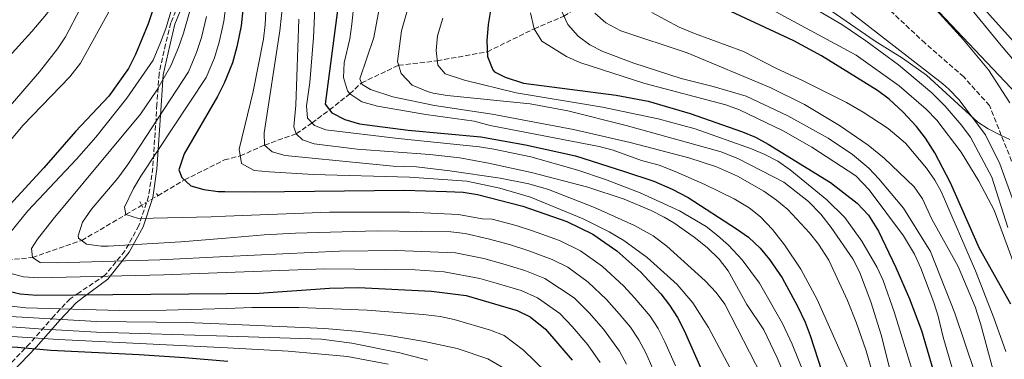
# Model space of a CAD drawing. Units: metres. Extents: x 613386 to 616811, y 4782586 to 4784957.
# Drawn here: x 615131 to 615469, y 4783958 to 4784075 of the extents above; entities that cross this region are included whole.
import ezdxf

# ---------------------------------------------------------------- set-up
doc = ezdxf.new("R2010")
doc.units = ezdxf.units.M
doc.header["$MEASUREMENT"] = 0
for name, pattern in [('DGN Style 2', [1.7399219301090239, 1.043953158065414, -0.6959687720436097]), ('DGN Style 3', [2.435890702152634, 1.739921930109024, -0.6959687720436097]), ('DGN Style 5', [1.217945351076317, 0.5219765790327072, -0.6959687720436097])]:
    doc.linetypes.add(name, pattern=pattern)
for name, color, linetype, lineweight in [('Barranco lineal', 142, 'DGN Style 3', 13), ('Barranco lineal no visto', 142, 'DGN Style 5', 0), ('Camino', 7, 'DGN Style 3', 0), ('Canal lineal sin especificar', 4, 'Continuous', 13), ('Curva de nivel directora', 30, 'Continuous', 30), ('Curva de nivel intermedia', 30, 'Continuous', 0), ('Límite de municipio', 7, 'Continuous', 0), ('Margen derecho', 7, 'Continuous', 0), ('Pontón-alcantarilla (pasos de agua)', 1, 'DGN Style 2', 0)]:
    doc.layers.add(name, color=color, linetype=linetype, lineweight=lineweight)

msp = doc.modelspace()

# ---------------------------------------------------------------- linework, layer by layer
at = {"layer": 'Barranco lineal', "color": 142, "linetype": 'DGN Style 3', "lineweight": 13}
for points in [[(615468.2599999999, 4784035.130000001, 333.6000000000058), (615464.1799999997, 4784045.369999999, 333.3300000000018), (615455.3300000001, 4784055.220000001, 333.0299999999988), (615442.0899999999, 4784066.75, 332.7400000000052), (615413.8399999999, 4784093.25, 330), (615398.8399999999, 4784111.57, 328.8099999999977), (615386.3300000001, 4784137.970000001, 328.3999999999942)], [(615178.5599999996, 4784014.4, 427.2700000000041), (615187.7100000001, 4784019.82, 425), (615201.4000000004, 4784026.680000001, 421.1300000000047), (615206.8399999999, 4784028.060000001, 420), (615215.2300000006, 4784031.789999999, 415), (615226.0599999996, 4784035.680000001, 410), (615231.5, 4784039.380000001, 405), (615237.4900000002, 4784043.9, 400), (615244.4699999997, 4784049.390000001, 395), (615248.5199999996, 4784053.17, 390), (615261.25, 4784059.199999999, 385), (615274.5199999996, 4784060.74, 380), (615291.7300000006, 4784063.84, 375), (615307.7800000003, 4784071.74, 370), (615318.0199999996, 4784076.060000001, 365), (615325.7300000006, 4784080.67, 360), (615336.3499999996, 4784087.869999999, 355), (615347.0999999996, 4784094.42, 350), (615358.4400000004, 4784103.789999999, 345), (615368.4100000003, 4784111.810000001, 340), (615371.1200000001, 4784113.730000001, 337.8800000000047)], [(615526.0499999998, 4783870.130000001, 345.0399999999936), (615525.6200000001, 4783871.279999999, 345), (615506.6699999999, 4783935.689999999, 340), (615496.2100000001, 4783970.980000001, 336.7200000000012), (615482.8399999999, 4783997.15, 335), (615475.4199999999, 4784017.189999999, 334.0800000000018), (615468.2599999999, 4784035.130000001, 333.6000000000058)], [(614979.3300000001, 4783959.720000001, 500), (614986.9400000004, 4783962.980000001, 495), (614995.1900000004, 4783967.699999999, 490), (615004.1799999997, 4783971.74, 485), (615015.3300000001, 4783976.300000001, 480), (615030.5599999996, 4783978.100000001, 475), (615042.6200000001, 4783981.199999999, 470), (615053.8099999996, 4783981.4, 465), (615068.0199999996, 4783982.27, 460), (615085.1600000003, 4783984.42, 455), (615114.1600000003, 4783989.060000001, 450), (615124.4500000002, 4783992.130000001, 445), (615135.4800000006, 4783993.130000001, 440), (615152.4299999997, 4783999.01, 435), (615167.5700000003, 4784007.9, 430), (615173.0199999996, 4784011.130000001, 428.6499999999942)]]:
    msp.add_polyline3d(points, dxfattribs=at)
at = {"layer": 'Barranco lineal no visto', "color": 142, "linetype": 'DGN Style 5', "lineweight": 0, "extrusion": (0.1806266052753545, 0.1066153427982733, 0.9777562058850396), "elevation": 621584.7160329454, "flags": 128}
msp.add_lwpolyline([(3807167.219735476, -2895567.42660338), (3807167.219735476, -2895574.006033446)], dxfattribs=at)
at = {"layer": 'Camino', "color": 7, "linetype": 'DGN Style 3', "lineweight": 0}
msp.add_polyline3d([(615185.6099999985, 4784080.170000001, 443.5200000000041), (615183.0100000012, 4784073.76, 444.1300000000048), (615181.2199999986, 4784066.490000002, 443.550000000003), (615178.9600000011, 4784056.42, 441.800000000003), (615178.2399999968, 4784045.790000001, 437.9499999999971), (615176.8099999985, 4784023.949999999, 429.0399999999937), (615175.379999998, 4784014.210000004, 428.6199999999955), (615172.0399999986, 4784004.150000002, 431.5700000000069), (615167.2600000021, 4783995.420000002, 436.7400000000054), (615160.3999999978, 4783987.040000002, 444.3399999999966), (615151.4499999982, 4783981.040000003, 450.2299999999959), (615148.3799999993, 4783978.970000001, 452.0000000000002), (615142.8099999992, 4783973.050000002, 459.1900000000023), (615134.579999997, 4783963.660000003, 472.1300000000046), (615123.6499999971, 4783952.2, 486.3399999999965)], dxfattribs=at)
at = {"layer": 'Canal lineal sin especificar', "color": 4, "linetype": 'Continuous', "lineweight": 13}
for points in [[(615371.3200000003, 4784309.710000001, 342.7299999999959), (615374.54, 4784290.710000001, 341.7299999999959), (615375.1399999997, 4784271.25, 342.2200000000012), (615375.1399999997, 4784262.199999999, 342.1900000000023), (615374.0599999996, 4784248.310000001, 339.6399999999995), (615373.3399999999, 4784236.689999999, 338.4600000000065), (615377.6399999997, 4784225.51, 339.9400000000023), (615384.6699999999, 4784208.619999999, 340.8300000000018), (615390.9900000002, 4784192.189999999, 339.5399999999936), (615399.0999999996, 4784175.08, 339.070000000007), (615401.8300000001, 4784170.33, 339.4400000000023), (615417.6600000003, 4784138.08, 340.9900000000052), (615427.4400000004, 4784123.32, 341.4400000000023), (615436.9699999997, 4784109.789999999, 341.320000000007), (615461.1399999997, 4784080, 341.2599999999948), (615473.54, 4784066.140000001, 342.1399999999995)], [(615468.2599999999, 4784035.130000001, 335), (615463.75, 4784037.32, 335), (615460.2300000006, 4784039.630000001, 335), (615449.3200000003, 4784049.609999999, 336.6499999999942), (615442.5800000001, 4784055.84, 336.9100000000035), (615434.3499999996, 4784061.65, 339.4100000000035), (615424.8799999999, 4784067.5, 339.6100000000006), (615403.2100000001, 4784082.57, 338.1399999999995), (615390.2100000001, 4784093.300000001, 337.9400000000023), (615380.9100000003, 4784102.130000001, 337.25), (615372.0899999999, 4784112.640000001, 337.7599999999948), (615371.1200000001, 4784113.730000001, 338.0500000000029)], [(615471.1399999997, 4784033.74, 335), (615468.2599999999, 4784035.130000001, 335)]]:
    msp.add_polyline3d(points, dxfattribs=at)
at = {"layer": 'Curva de nivel directora', "color": 30, "linetype": 'Continuous', "lineweight": 30, "flags": 128}
for points, elevation in [([(615122.2999999991, 4784260.29), (615131.6299999988, 4784246.990000002), (615137.6599999993, 4784237.220000002), (615143.7199999989, 4784223.52), (615151.8199999993, 4784200.760000001), (615154.6899999992, 4784190.470000003), (615156.1100000008, 4784183.82), (615159.7499999997, 4784172.250000001), (615167.8900000001, 4784151.590000002), (615171.1899999992, 4784144.57), (615178.0899999993, 4784120.830000001), (615179.6200000005, 4784114.410000001), (615180.3699999992, 4784109.460000004), (615180.919999999, 4784102.5), (615180.7400000002, 4784096.74), (615180.0799999987, 4784090.310000001), (615179.1399999999, 4784085.400000001), (615175.1900000003, 4784073.470000002), (615170.8600000007, 4784062.890000001), (615168.469999999, 4784058.130000002), (615161.7100000001, 4784048.630000004), (615150.23, 4784036.400000001), (615139.4400000008, 4784023.990000002), (615123.7299999997, 4784006.980000002)], 450), ([(615208.3200000002, 4784083.830000003), (615207.1399999999, 4784072.77), (615205.7099999995, 4784065.53), (615204.1399999983, 4784060.010000002), (615201.2900000005, 4784053.070000002), (615200.9599999997, 4784052.420000001), (615198.9900000005, 4784048.470000002), (615187.6200000001, 4784028.790000001), (615185.8099999996, 4784023.27), (615186.7699999985, 4784020.699999999), (615189.8499999986, 4784017.810000001), (615194.3100000002, 4784016.570000002), (615199.2699999999, 4784015.869999999), (615201.5900000001, 4784015.84), (615211.730000001, 4784015.710000004), (615263.2899999999, 4784016.28), (615277.7000000002, 4784015.850000001), (615283.4199999999, 4784015.550000002), (615288.3599999998, 4784014.830000003), (615303.8699999996, 4784010.820000002), (615319.0199999998, 4784005.58), (615327.9800000006, 4784001.160000001), (615336.1900000004, 4783995.460000002), (615344.4000000001, 4783988.140000002), (615351.289999999, 4783980.720000001)], 425), ([(615471.5700000008, 4783977.110000002), (615460.7300000002, 4783996.28), (615450.7699999979, 4784018.779999999), (615445.3900000001, 4784029.080000001), (615442.2299999995, 4784034.199999999), (615439.1699999997, 4784038.150000001), (615434.5199999983, 4784043.070000002), (615429.7300000006, 4784047.53), (615425.7499999995, 4784050.560000001), (615406.5499999993, 4784062.49), (615397.0099999997, 4784067.600000001), (615367.1900000002, 4784081.430000002)], 350), ([(615240.5200000001, 4784079.9), (615235.9800000006, 4784045.890000002), (615238.2800000005, 4784042.87), (615242.7399999996, 4784040.61), (615247.8699999994, 4784039.119999999), (615264.5399999993, 4784036.910000001), (615289.4399999992, 4784034.57)], 400), ([(615292.9599999997, 4784078.750000001), (615291.9999999986, 4784073.270000001), (615291.519999998, 4784067.570000002), (615291.8099999987, 4784062.26), (615293.57, 4784057.590000001), (615294.1399999999, 4784056.980000001), (615297.8300000002, 4784055.070000002), (615304.1699999992, 4784053.109999999), (615335.9199999999, 4784048.930000001)], 375), ([(615335.9199999999, 4784048.930000001), (615346.9500000007, 4784046.870000001), (615361.3399999985, 4784042.650000001), (615379.3099999992, 4784036.390000002), (615383.7799999996, 4784034.480000001), (615388.1799999984, 4784032.100000001), (615409.6099999994, 4784018.92), (615418.7600000004, 4784011.880000002), (615422.6899999996, 4784007.67), (615426.0400000003, 4784002.180000001), (615431.979999999, 4783989.730000001), (615436.6999999997, 4783979.010000001), (615440.8799999995, 4783968.050000002), (615444.6900000006, 4783954.770000001), (615448.3600000007, 4783941.980000001), (615449.5199999985, 4783936.170000002), (615451.9100000003, 4783924.210000001), (615454.7899999992, 4783907.300000002), (615460.7999999995, 4783889.290000001), (615465.3100000002, 4783879.330000001), (615467.7599999999, 4783872.740000002), (615470.9099999992, 4783860.980000002)], 375), ([(615289.4399999992, 4784034.57), (615304.8099999984, 4784031.870000001), (615321.9900000002, 4784028.070000002), (615338.7899999998, 4784022.680000001), (615348.8499999982, 4784019.350000001), (615355.2099999995, 4784016.689999999), (615360.6999999991, 4784013.779999999), (615377.2999999998, 4784003.03), (615381.3700000001, 4784000.140000002), (615385.4499999993, 4783996.350000001), (615388.6900000003, 4783992.529999999), (615392.9399999994, 4783986.190000001), (615398.1999999988, 4783976.490000002), (615400.8399999985, 4783970.970000001), (615402.64, 4783966.310000001), (615411.9599999986, 4783937.369999999)], 400), ([(615113.6899999992, 4783992.940000001), (615113.4399999989, 4783992.37), (615114.1599999988, 4783989.060000001), (615117.1299999993, 4783985.390000002), (615121.4499999998, 4783982.990000002), (615131.24, 4783980.670000002), (615137.0099999988, 4783980.27), (615202.1899999991, 4783980.800000001), (615213.3099999991, 4783980.890000001), (615237.4899999994, 4783982.620000001), (615247.4699999993, 4783982.890000002), (615272.5500000003, 4783981.580000001), (615284.4599999993, 4783980.119999999), (615301.980000001, 4783974.940000001), (615306.4699999992, 4783972.760000002), (615311.6799999994, 4783968.53), (615320.8100000002, 4783957.880000002)], 450), ([(615351.289999999, 4783980.720000001), (615354.329999999, 4783976.76), (615357.0099999988, 4783972.590000002), (615359.349999999, 4783968.060000001), (615371.4599999993, 4783940.619999999)], 425), ([(615095.05, 4783964.820000002), (615106.2199999993, 4783963.750000001), (615130.2899999999, 4783962.33), (615141.7400000008, 4783961.300000002), (615172.1199999992, 4783959.830000001), (615187.7099999995, 4783958.770000001), (615202.5899999992, 4783957.530000002)], 475)]:
    msp.add_lwpolyline(points, dxfattribs=dict(at, elevation=elevation))
at = {"layer": 'Curva de nivel intermedia', "color": 30, "linetype": 'Continuous', "lineweight": 0, "flags": 128}
for points, elevation in [([(615364.8099999996, 4784320.699999998), (615369.5400000014, 4784304.199999998), (615371.9600000001, 4784294.06), (615373.1300000012, 4784283.539999999), (615374.2900000013, 4784253.300000001), (615375.1300000016, 4784241.109999998), (615376.0000000012, 4784234.019999998), (615380.02, 4784216.619999999), (615384.4099999999, 4784206.57), (615396.1700000014, 4784184.989999999), (615400.5999999995, 4784176.069999998), (615404.4900000008, 4784166.86), (615408.76, 4784153.439999999), (615412.9599999998, 4784142.99), (615417.7200000008, 4784132.230000001), (615423.0600000008, 4784123.279999998), (615426.2700000004, 4784118.24), (615435.8100000002, 4784105.569999999), (615468.1800000002, 4784065.949999998), (615479.3300000014, 4784052.92)], 340.0000000000002), ([(615360.4100000008, 4784315.789999999), (615360.8900000014, 4784310.81), (615363.3300000001, 4784298.659999999), (615363.9300000012, 4784293.199999999), (615365.4700000013, 4784277.800000001), (615365.980000001, 4784255.970000001), (615366.8600000015, 4784245.359999999), (615367.6799999997, 4784240.429999999), (615370.6900000004, 4784229.140000001), (615377.3600000001, 4784208.640000001), (615389.7499999999, 4784179.010000001), (615393.6500000001, 4784167.249999999), (615399.7600000012, 4784146.430000001), (615402.4000000008, 4784139.28), (615406.1100000013, 4784129.99), (615409.5600000002, 4784122.689999999), (615414.6000000006, 4784114.039999999), (615418.1700000003, 4784108.890000001), (615430.1399999994, 4784094.279999999), (615445.9500000011, 4784078.09), (615455.320000001, 4784068), (615463.9000000019, 4784057.640000001), (615471.1700000007, 4784046.319999998)], 335), ([(615470.5500000016, 4784003.49), (615465.0399999997, 4784020.720000001), (615457.6800000013, 4784034.49), (615454.4300000014, 4784038.71), (615448.9700000009, 4784045.13), (615444.4100000011, 4784049.699999998), (615432.9300000012, 4784059.359999998), (615421.7300000007, 4784067.630000001), (615413.4500000017, 4784073.230000001), (615400.0100000014, 4784081.13), (615381.6200000005, 4784095.32), (615376.9600000001, 4784099.67), (615370.1200000005, 4784109.09), (615358.5399999999, 4784127.439999998), (615346.1300000002, 4784150.13), (615340.7200000011, 4784158.539999999), (615313.8899999999, 4784207.550000002), (615308.2000000014, 4784221.92), (615303.2000000014, 4784232.51), (615299.4700000008, 4784241.850000001), (615294.3900000004, 4784263.5), (615279.9199999997, 4784306.02)], 340.0000000000002), ([(615129.7100000011, 4784233.470000001), (615135.4900000012, 4784220.739999999), (615139.51, 4784210.640000001), (615144.4499999998, 4784197.539999999), (615147.2500000005, 4784188.15), (615148.3800000015, 4784182.84), (615150.3100000005, 4784177.159999999), (615152.6700000009, 4784170.039999999), (615156.5199999998, 4784159.759999999), (615161.1100000008, 4784148.17), (615163.7500000006, 4784142.539999999), (615169.3200000006, 4784120.390000001), (615170.0200000004, 4784115.439999999), (615170.1200000008, 4784109.95), (615168.030000001, 4784093.359999998), (615166.2699999998, 4784087.789999999), (615162.3300000012, 4784078.57), (615151.9800000002, 4784059.980000001), (615148.3600000015, 4784055.189999998), (615132.3200000017, 4784038.65), (615125.8900000011, 4784030.99)], 455.0000000000001), ([(615127.2500000001, 4784217.949999999), (615131.9500000007, 4784207.17), (615137.0800000004, 4784194.319999999), (615139.8099999996, 4784185.84), (615141.3800000009, 4784179.989999999), (615145.5899999997, 4784167.84), (615149.6300000009, 4784156.58), (615154.3300000017, 4784144.74), (615157.51, 4784136.42), (615159.9800000021, 4784127.08), (615161.0800000018, 4784118.359999998), (615161.1500000011, 4784108.359999998), (615159.9000000017, 4784098.460000001), (615158.7599999994, 4784093.56), (615157.100000001, 4784088.84), (615146.8300000003, 4784069.010000001), (615144.070000002, 4784064.859999999), (615137.9000000008, 4784056.949999999), (615114.2400000015, 4784029.630000001)], 460), ([(615129.6999999998, 4784191.099999998), (615132.3600000021, 4784183.53), (615134.0200000005, 4784178.08), (615138.5100000009, 4784165.630000001), (615142.730000001, 4784153.399999999), (615147.5600000012, 4784141.31), (615150.1400000006, 4784134.189999999), (615151.6200000005, 4784127.46), (615152.2599999995, 4784121.57), (615152.3800000002, 4784113.31), (615151.6900000018, 4784101.640000001), (615150.3500000007, 4784096.839999998), (615147.4400000006, 4784089.02), (615145.790000001, 4784085.100000001), (615143.3099999998, 4784080.74), (615140.3300000004, 4784076.720000001), (615135.2699999999, 4784070.859999998), (615118.1900000009, 4784052.159999999)], 465.0000000000001), ([(615216.7600000001, 4784100.07), (615215.39, 4784073.239999999), (615214.8100000012, 4784068.140000001), (615211.2900000007, 4784050.250000001), (615206.4900000017, 4784030.34), (615207.2400000005, 4784025.5), (615211.6399999994, 4784023.09), (615216.900000001, 4784022.609999998), (615231.87, 4784021.679999998), (615264.9500000007, 4784020.71), (615284.7300000021, 4784019.34), (615296.0700000012, 4784016.929999999), (615306.5800000009, 4784013.929999999), (615324.63, 4784006.409999999), (615333.5500000007, 4784001.949999998), (615338.5799999998, 4783999.009999999), (615346.6599999999, 4783993.119999999), (615356.8800000015, 4783983.850000001), (615362.3200000018, 4783977.569999999), (615367.6500000005, 4783969.109999999), (615384.1500000006, 4783938.21)], 420), ([(615267.0000000005, 4784087.929999999), (615262.2700000008, 4784071.02), (615260.8700000015, 4784060.499999999), (615262.0800000007, 4784056.42), (615265.9499999998, 4784052.359999998), (615271.1300000009, 4784050.15), (615273.0599999999, 4784049.67), (615277.9800000017, 4784048.789999999), (615306.4700000014, 4784045.9), (615319.3500000006, 4784043.59), (615339.38, 4784038.5), (615372.0700000017, 4784029.499999999), (615378.0199999996, 4784027.09), (615393.5800000009, 4784019.039999999), (615402.0499999999, 4784012.409999999), (615406.3100000003, 4784008.01), (615409.8000000016, 4784003.52), (615417.2699999993, 4783992.690000001), (615419.490000001, 4783988.210000001), (615423.4299999995, 4783977.949999999), (615426.9500000001, 4783966.55), (615430.3000000004, 4783953.390000002)], 385), ([(615202.4900000008, 4784084.140000001), (615201.2200000011, 4784074.350000001), (615200.630000001, 4784071.689999999), (615199.6100000018, 4784067.119999999), (615197.9700000013, 4784061.769999999), (615195.2000000018, 4784055.029999999), (615172.7500000016, 4784021.140000001), (615170.1800000012, 4784016.81), (615167.070000002, 4784010.470000001), (615167.5700000006, 4784007.9), (615171.9200000003, 4784006.550000001), (615196.9100000019, 4784007.119999998), (615201.7400000021, 4784007.310000001), (615237.5600000008, 4784008.71), (615265.1100000016, 4784008.75), (615281.870000001, 4784007.880000001), (615289.9600000001, 4784006.45), (615293.4200000003, 4784006.350000001), (615301.600000001, 4784004.199999999), (615307.2800000005, 4784002.33), (615316.5099999995, 4783999.009999999), (615323.6800000002, 4783995.48), (615331.2900000009, 4783990.079999999), (615338.5000000015, 4783983.460000001), (615342.4000000019, 4783979.149999999), (615347.620000001, 4783972.989999999), (615350.3900000005, 4783968.720000001), (615352.7300000007, 4783964.209999999), (615356.3499999995, 4783955.970000001)], 430.0000000000001), ([(615221.5900000005, 4784081.63), (615220.4100000003, 4784071.069999999), (615215.0300000003, 4784035.970000001), (615215.2300000013, 4784031.789999999), (615217.7600000015, 4784029.479999999), (615222.3000000013, 4784028.24), (615259.4200000009, 4784024.51), (615267.3500000013, 4784024.289999999), (615278.7999999998, 4784022.970000001), (615296.1600000005, 4784020.390000001), (615305.9700000007, 4784018.46), (615312.7200000009, 4784016.470000001), (615328.5300000004, 4784010.300000001), (615342.2200000009, 4784004.190000001), (615348.6700000016, 4784000.59), (615353.4100000003, 4783997.109999999), (615366.5100000006, 4783985.100000001), (615370.2600000012, 4783981.09), (615373.2899999999, 4783977.100000001), (615386.0000000015, 4783952.41)], 415.0000000000002), ([(615246.24, 4784083.220000001), (615245.1300000013, 4784073.279999999), (615244.4400000006, 4784068.319999999), (615242.570000002, 4784059.989999999), (615242.3200000017, 4784054.989999999), (615243.6600000006, 4784050.439999999), (615244.4699999997, 4784049.390000001), (615248.6200000005, 4784046.67), (615254.0200000006, 4784045.199999999), (615270.5900000001, 4784042.32), (615287.1799999997, 4784039.949999998), (615292.6600000003, 4784038.529999999), (615330.1300000009, 4784031.34), (615334.9600000011, 4784030.02), (615344.7199999999, 4784026.54), (615350.7800000017, 4784024.850000001), (615356.2000000019, 4784022.720000001), (615366.3899999999, 4784018.27), (615376.5199999998, 4784013.27), (615381.6400000006, 4784010.259999999), (615385.57, 4784007.160000001), (615389.7099999995, 4784002.8), (615393.8400000001, 4783997.529999999), (615399.4300000004, 4783989.119999998), (615405.0499999997, 4783978.689999999), (615415.3100000012, 4783955.589999998)], 395.0000000000002), ([(615183.4800000006, 4784079.070000002), (615181.3000000013, 4784071.880000001), (615179.4700000007, 4784067.07), (615176.9500000017, 4784060.92), (615167.85, 4784047.859999998), (615157.2400000017, 4784034.470000001), (615150.6600000013, 4784026.96), (615133.9199999999, 4784009.15), (615127.6200000012, 4784001.359999998)], 445), ([(615189.3900000004, 4784077.5), (615187.4000000011, 4784070.289999999), (615185.6300000009, 4784065.310000001), (615183.0300000013, 4784058.960000001), (615178.2300000001, 4784050.65), (615172.6199999999, 4784042.4), (615142.5600000012, 4784006.329999999), (615137.2400000015, 4783999.449999999), (615135.2099999996, 4783996.289999999), (615135.48, 4783993.130000001), (615138.1300000009, 4783991.409999999), (615143.9900000016, 4783991.3), (615179.2100000014, 4783992.34), (615201.97, 4783993.470000001), (615240.9300000014, 4783995.390000001), (615260.5200000005, 4783995.52), (615280.8300000017, 4783994.769999999), (615290.5500000002, 4783992.76), (615297.0400000013, 4783990.970000002), (615304.6299999997, 4783988.640000001), (615311.4900000016, 4783985.890000001), (615321.4900000019, 4783979.310000001), (615326.7199999999, 4783974.100000001), (615331.6100000005, 4783968.519999999), (615337.1400000004, 4783960.970000001), (615339.4900000017, 4783956.509999999)], 440.0000000000001), ([(615232.4800000002, 4784078.76), (615232.0399999998, 4784068.769999999), (615230.8100000005, 4784053.289999999), (615229.57, 4784045.310000001), (615229.9700000001, 4784041.02), (615232.3400000016, 4784038.470000001), (615236.2599999999, 4784037.029999999), (615261.0800000017, 4784034.060000001), (615289.0200000014, 4784031.210000001), (615293.9600000011, 4784030.429999999), (615306.61, 4784027.689999999), (615322.8500000008, 4784023.220000001), (615332.3000000011, 4784019.98), (615344.1600000011, 4784015.429999999), (615357.7500000009, 4784009.140000001), (615366.8500000003, 4784003.779999999), (615370.8300000012, 4784000.769999998), (615374.5500000005, 4783997.410000001), (615379.26, 4783992.33), (615385.1699999999, 4783984.289999999), (615393.0600000002, 4783970.539999999), (615396.4599999997, 4783963.430000001), (615402.4700000002, 4783948.42)], 405.0000000000002), ([(615254.5999999995, 4784078.619999999), (615252.7000000018, 4784068.779999998), (615247.9500000001, 4784054.58), (615248.7500000001, 4784052.600000001), (615251.6200000001, 4784050.92), (615259.2599999999, 4784048.310000001), (615273.6000000008, 4784045.439999999), (615293.370000001, 4784042.380000001), (615321.3399999999, 4784037.189999999), (615340.8200000017, 4784032.710000001), (615360.9600000007, 4784027.430000001), (615370.4600000002, 4784024.28), (615377.6300000006, 4784021.130000001), (615386.700000001, 4784015.909999999), (615391.0900000009, 4784012.859999998), (615394.9800000001, 4784009.640000001), (615402.3499999995, 4784001.579999999), (615405.500000001, 4783997.699999999), (615409.0700000006, 4783992.199999998), (615415.4400000009, 4783978.419999998), (615418.5400000011, 4783970.57), (615421.8, 4783961.100000001), (615425.9800000021, 4783946.699999999)], 390.0000000000002), ([(615306.5099999994, 4784077.199999998), (615307.7800000012, 4784071.739999999), (615310.4000000008, 4784067.460000002), (615318.9300000003, 4784062.189999999), (615323.5199999991, 4784060.189999999), (615345.8300000007, 4784052.98), (615373.69, 4784045.659999999), (615378.3500000003, 4784043.869999999), (615393.3399999995, 4784036.66), (615403.1699999998, 4784031.039999999), (615418.3400000001, 4784021.17), (615422.8400000016, 4784016.460000001), (615434.6100000021, 4784000.59), (615438.47, 4783994.3), (615440.6300000015, 4783989.489999999), (615445.0599999994, 4783977.75), (615446.5200000012, 4783972.970000002), (615448.3099999992, 4783965.84), (615464.6300000006, 4783909.470000001)], 370.0000000000002), ([(615459.2400000015, 4783953.279999999), (615452.3300000003, 4783974.029999998), (615443.9800000021, 4783995.17), (615434.6800000013, 4784010.100000001), (615426.2300000002, 4784020.23), (615422.740000001, 4784023.819999999), (615417.1100000006, 4784028.529999999), (615408.8099999991, 4784034.119999999), (615394.8799999995, 4784041.869999998), (615380.5800000011, 4784048.569999999), (615369.3400000003, 4784051.96), (615358.2800000006, 4784054.699999998), (615342.0800000001, 4784059.899999999), (615331.4400000006, 4784063.970000001), (615326.9700000002, 4784066.25), (615322.9600000003, 4784069.24), (615319.3300000004, 4784073.179999999), (615317.1700000013, 4784077.92)], 365.0000000000002), ([(615328.5900000008, 4784077.07), (615332.3700000005, 4784073.800000001), (615337.6000000008, 4784071.06), (615360.3000000013, 4784063.429999999), (615388.8300000011, 4784051.569999999), (615400.6799999998, 4784045.710000001), (615412.6900000017, 4784038.480000001), (615422.5399999998, 4784031.779999999), (615428.0400000006, 4784027.289999999), (615438.3300000015, 4784017.449999999), (615441.1800000013, 4784013.33), (615444.3700000008, 4784006.329999999), (615453.4500000002, 4783990.039999999), (615459.2300000003, 4783976.199999999), (615461.1600000015, 4783970.449999998), (615465.3600000015, 4783954.759999999)], 360), ([(615348.2200000001, 4784077.359999998), (615357.6200000013, 4784072.27), (615362.8499999995, 4784070.079999999), (615379.7499999995, 4784063.95), (615390.7800000003, 4784058.179999999), (615399.9500000011, 4784053.99), (615415.1100000001, 4784046.429999999), (615420.7699999996, 4784043.130000002), (615429.4100000008, 4784037.460000001), (615435.3699999999, 4784032.4), (615442.5600000004, 4784023.890000001), (615445.4200000014, 4784019.779999998), (615447.6200000008, 4784015.789999999), (615459.4400000004, 4783988.600000001), (615465.7100000002, 4783972.429999998), (615469.7800000005, 4783960.880000001)], 355.0000000000002), ([(615388.0399999998, 4784079.04), (615418.3700000013, 4784062.619999997), (615433.1300000001, 4784052.159999999), (615442.3900000005, 4784044.109999998), (615446.0700000018, 4784040.319999999), (615454.4300000014, 4784029.329999999), (615460.5100000012, 4784019.380000001), (615465.7700000005, 4784009.470000001), (615472.6500000004, 4783990.73)], 345.0000000000002), ([(615473.4300000004, 4784009.499999999), (615467.7799999999, 4784025.369999998), (615462.8200000002, 4784035.259999999), (615453.6800000004, 4784047.390000001), (615450.2699999996, 4784051.039999999), (615448.1399999994, 4784052.81), (615416.61, 4784077.289999999)], 335), ([(615195.3100000013, 4784075.92), (615193.5099999999, 4784068.699999999), (615191.7999999999, 4784063.539999999), (615189.1199999999, 4784056.989999999), (615168.3000000014, 4784025.13), (615164.8300000002, 4784020.38), (615155.8100000012, 4784009.74), (615152.6300000006, 4784005.300000001), (615151.1799999999, 4784000.609999999), (615151.3000000007, 4783999.859999998), (615154.0700000002, 4783997.779999999), (615159.05, 4783997.069999998), (615161.5199999999, 4783997.100000001), (615186.4700000013, 4783998.56), (615201.8700000016, 4783999.829999999), (615215.1100000006, 4784000.92), (615225.7800000013, 4784001.480000001), (615253.8399999996, 4784002.270000001), (615269.0800000012, 4784002.039999997), (615279.1300000006, 4784001.959999999), (615284.0800000017, 4784001.4), (615291.9800000007, 4783999.560000001), (615299.320000001, 4783997.59), (615305.9500000007, 4783995.490000002), (615314.0000000017, 4783992.449999998), (615319.3799999995, 4783989.8), (615326.3900000014, 4783984.689999999), (615332.6100000018, 4783978.779999998), (615337.0000000017, 4783973.84), (615340.92, 4783969.21), (615343.7600000009, 4783964.849999999), (615346.1100000001, 4783960.359999998), (615349.320000002, 4783953.039999999)], 435), ([(615227.0300000008, 4784075.039999999), (615225.910000001, 4784045.519999999), (615225.2100000014, 4784038.02), (615226.0600000008, 4784035.680000001), (615228.2699999991, 4784033.640000001), (615232.1900000018, 4784032.159999999), (615247.0400000003, 4784030.409999999), (615271.9700000014, 4784028.560000001), (615282.3100000013, 4784027.349999999), (615292.1500000006, 4784025.579999999), (615306.8500000014, 4784022.329999999), (615326.1900000002, 4784017.269999999), (615338.7699999998, 4784013.180000001), (615347.980000001, 4784009.3), (615352.4400000002, 4784007.009999999), (615355.7200000014, 4784005.109999998), (615362.8100000013, 4784000.149999999), (615367.1800000012, 4783996.57), (615371.4000000012, 4783992.560000001), (615374.4500000001, 4783988.59), (615380.8600000005, 4783977.050000001), (615386.6600000008, 4783968.289999999), (615391.2499999995, 4783958.720000001), (615398.4800000006, 4783941.449999998)], 410), ([(615276.4200000016, 4784075.340000001), (615274.6100000012, 4784069.279999998), (615274.1200000016, 4784064.249999999), (615274.6900000017, 4784059.279999998), (615277.1799999994, 4784056.220000001), (615283.8400000002, 4784054.07), (615301.6400000012, 4784049.77), (615331.2400000016, 4784044.850000001), (615350.4199999995, 4784040.82), (615363.0500000005, 4784037.38), (615382.4600000009, 4784030.519999999), (615387.070000002, 4784028.59), (615391.4999999999, 4784026.220000001), (615395.7700000014, 4784023.31), (615408.370000001, 4784012.980000001), (615414.510000001, 4784006.929999998), (615420.3400000005, 4783998.789999997), (615425.62, 4783989.78), (615427.6300000016, 4783985.210000001), (615431.4100000013, 4783974.46), (615439.0800000002, 4783949.600000001)], 380.0000000000002), ([(615127.2300000022, 4783987.939999999), (615132.4500000014, 4783986.51), (615137.4200000003, 4783986.15), (615180.5800000015, 4783987.220000001), (615202.0700000006, 4783988.01), (615235.9100000013, 4783989.259999999), (615266.890000001, 4783988.96), (615276.8799999999, 4783988.279999998), (615289.1199999996, 4783985.96), (615294.7600000014, 4783984.359999999), (615303.3100000009, 4783981.789999999), (615308.9800000016, 4783979.319999999), (615316.5800000011, 4783973.92), (615320.8300000002, 4783969.42), (615326.2100000003, 4783963.199999999), (615330.5100000007, 4783957.100000001)], 445), ([(615092.3000000007, 4783980.570000002), (615133.2500000016, 4783975.890000001), (615165.36, 4783974.980000001), (615181.3900000006, 4783975.07), (615202.2800000008, 4783975.680000001), (615210.8600000015, 4783975.929999999), (615226.9500000004, 4783975.949999998), (615250.3900000007, 4783975.109999998), (615269.6300000012, 4783973.57), (615275.4699999995, 4783972.899999999), (615280.350000001, 4783971.809999999), (615292.7899999998, 4783968.250000001), (615297.4600000014, 4783966.369999998), (615304.12, 4783961.34), (615311.9200000007, 4783953.76)], 455.0000000000001), ([(615115.9800000003, 4783973.539999999), (615157.4500000018, 4783971.189999999), (615188.350000001, 4783970.84), (615202.3700000001, 4783970.24), (615235.8500000008, 4783968.82), (615247.6500000004, 4783967.720000001), (615257.9800000014, 4783966.359999999), (615270.1600000008, 4783964.279999998), (615281.3500000002, 4783961.9), (615291.86, 4783958.349999999), (615297.3699999999, 4783955.15)], 460), ([(615097.6200000006, 4783971.63), (615137.560000001, 4783968.67), (615157.5300000003, 4783967.52), (615202.4400000017, 4783966.13), (615234.730000001, 4783965.13), (615245.1800000005, 4783963.74), (615261.7000000007, 4783960.439999999), (615271.3000000007, 4783957.92)], 465.0000000000001), ([(615096.2500000005, 4783968.080000001), (615144.3800000006, 4783965.019999999), (615202.5100000009, 4783962.079999999), (615223.3400000005, 4783961.02), (615243.6600000006, 4783959.199999998), (615257.6300000005, 4783956.5)], 470)]:
    msp.add_lwpolyline(points, dxfattribs=dict(at, elevation=elevation))
at = {"layer": 'Límite de municipio', "color": 7, "linetype": 'Continuous', "lineweight": 0}
msp.add_polyline3d([(615281.8299999982, 4784520.59, 322.69), (615301.6499999985, 4784438.040000001, 322.5), (615316.5799999982, 4784396.99, 323.29), (615326.6000000016, 4784353.800000001, 320.21), (615329.1900000013, 4784336.619999999, 319.6600000000001), (615330.6900000013, 4784326.66, 319.5300000000001), (615337.1900000013, 4784281.119999999, 320.04), (615343.9299999997, 4784255.560000001, 322.38), (615351.0899999999, 4784234.58, 324.35), (615359.7100000009, 4784209.949999999, 325.37), (615372.3099999987, 4784183.859999999, 326.7), (615381.879999999, 4784163.060000001, 327.44), (615391.2300000006, 4784146.710000001, 330.27), (615402.2100000009, 4784131.790000001, 333.31), (615417.8399999999, 4784113.390000001, 335.96), (615431, 4784097.5, 336.17), (615444.8399999999, 4784079.58, 335.1), (615479.6499999985, 4784042.859999999, 338.01)], dxfattribs=at)
at = {"layer": 'Margen derecho', "color": 7, "linetype": 'Continuous', "lineweight": 0}
msp.add_polyline3d([(615187.039999999, 4784079.720000002, 442.3000000000029), (615184.4400000017, 4784073.310000001, 442.9400000000024), (615182.6499999991, 4784066.040000002, 442.3800000000048), (615180.3899999993, 4784055.970000001, 440.6300000000047), (615179.6700000018, 4784045.350000001, 436.8800000000048), (615178.2399999968, 4784023.5, 428.0899999999967), (615176.8099999985, 4784013.770000001, 428.229999999996), (615173.4699999992, 4784003.7, 432), (615168.6999999993, 4783994.980000001, 437.1999999999971), (615161.4200000016, 4783985.689999999, 445.449999999997), (615152.9999999994, 4783979.580000001, 451.699999999997), (615150.5300000019, 4783977.630000002, 453.4199999999984), (615144.9599999995, 4783971.710000001, 460.770000000004), (615136.7299999995, 4783962.310000001, 473.4600000000063), (615125.7999999995, 4783950.860000002, 487.6799999999931)], dxfattribs=at)
at = {"layer": 'Pontón-alcantarilla (pasos de agua)', "color": 1, "linetype": 'DGN Style 2', "lineweight": 0, "extrusion": (0.05942815905917997, -0.09550954130197782, 0.993652968309924), "elevation": -419935.1163726568, "flags": 128}
msp.add_lwpolyline([(3049725.250756993, 3713229.808910585), (3049725.250756992, 3713228.208754343)], dxfattribs=at)
at = {"layer": 'Pontón-alcantarilla (pasos de agua)', "color": 1, "linetype": 'DGN Style 2', "lineweight": 0, "extrusion": (0.04315341983479915, -0.08106390078948945, 0.995774284838363), "elevation": -360836.1462454331, "flags": 128}
msp.add_lwpolyline([(2791051.203838654, 3917274.798557852), (2791051.203838654, 3917272.511835307)], dxfattribs=at)

doc.saveas('drawing.dxf')
